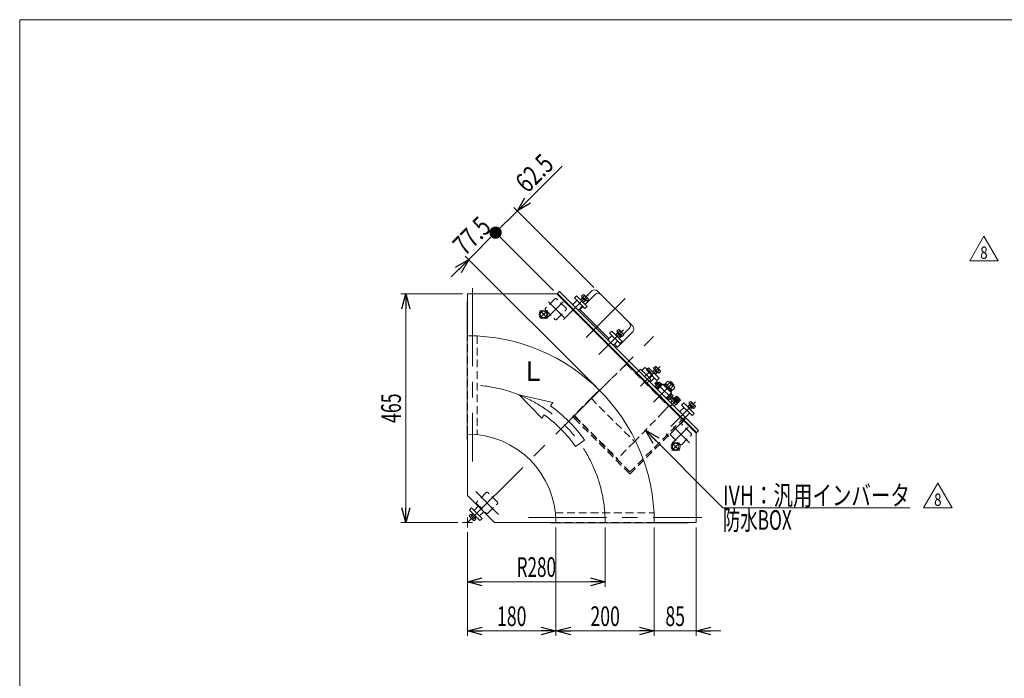
# Model space of a CAD drawing. Units: millimetres. Extents: x -1970 to 1970, y -1352 to 1351.
# Drawn here: x -1970 to 33, y 11 to 1351 of the extents above; entities that cross this region are included whole.
import ezdxf
from ezdxf.enums import TextEntityAlignment as Align

# ---------------------------------------------------------------- set-up
doc = ezdxf.new("R2010")
doc.units = ezdxf.units.MM
doc.header["$LTSCALE"] = 2.5
for name, pattern in [('CENTERX2', [101.6, 63.5, -12.7, 12.7, -12.7]), ('DASHED2', [9.525, 6.35, -3.175]), ('PHANTOM', [63.5, 31.75, -6.35, 6.35, -6.35, 6.35, -6.35])]:
    doc.linetypes.add(name, pattern=pattern)
doc.layers.add('2', color=7, linetype='Continuous')
doc.layers.add('ZUWAKU', color=7, linetype='Continuous')
doc.styles.add('dcStyle0', font='ＭＳ Ｐゴシック', dxfattribs={"width": 1.5})
doc.styles.add('dcStyle1', font='txt.shx', dxfattribs={"width": 1.2, "bigfont": 'bigfont'})
doc.dimstyles.new('dc_Rotated', dxfattribs={"dimtxt": 40, "dimasz": 30.000019, "dimexe": 10, "dimexo": 10, "dimgap": 10, "dimtad": 3, "dimdsep": 46, "dimtxsty": 'dcStyle0', "dimblk1": 'OPEN30', "dimblk2": 'OPEN30', "dimsah": 1, "dimcen": 0.09, "dimclrd": 2, "dimclre": 2, "dimclrt": 2, "dimadec": 0, "dimazin": 2, "dimtfac": 1, "dimtdec": 4, "dimtmove": 0, "dimatfit": 3, "dimfxl": 1, "dimarcsym": 1})

# ---------------------------------------------------------------- blocks, each defined once
blk = doc.blocks.new('_Open30')
at = {"color": 0, "linetype": 'ByBlock', "lineweight": -2}
for p, q in [((-1, 0.267949), (0, 0)), ((0, 0), (-1, -0.267949)), ((0, 0), (-1, 0))]:
    blk.add_line(p, q, dxfattribs=at)
blk = doc.blocks.new('*D2')
at = {"color": 2, "linetype": 'Continuous', "lineweight": 13}
for p, q in [((-1059.1, 308.3), (-1059.1, 197.6)), ((-779.1, 318.3), (-779.1, 197.6)), ((-1059.1, 207.6), (-779.1, 207.6))]:
    blk.add_line(p, q, dxfattribs=at)
at = {"color": 2, "xscale": 30.00002807615286, "yscale": 29.99989368223643}
for p, rotation in [((-1059.1, 207.6), 180), ((-779.1, 207.6), 360)]:
    blk.add_blockref('_Open30', p, dxfattribs=dict(at, rotation=rotation))
at = {"color": 2, "style": 'dcStyle0', "width": 0.647006}
blk.add_text('R280', height=40, dxfattribs=at).set_placement((-959.1, 217.6), (-879.1, 217.6), align=Align.FIT)
blk = doc.blocks.new('*D4')
at = {"color": 2, "linetype": 'Continuous', "lineweight": 13}
for p, q in [((-1069.1, 793.3), (-1194.6, 793.3)), ((-1184.6, 328.3), (-1184.6, 793.3)), ((-1079.1, 328.3), (-1194.6, 328.3))]:
    blk.add_line(p, q, dxfattribs=at)
at = {"color": 2, "xscale": 30.00002807615286, "yscale": 29.99989368223643}
for p, rotation in [((-1184.6, 793.3), 90), ((-1184.6, 328.3), 270)]:
    blk.add_blockref('_Open30', p, dxfattribs=dict(at, rotation=rotation))
at = {"color": 2, "style": 'dcStyle0', "width": 0.6875}
blk.add_text('465', height=40, rotation=90, dxfattribs=at).set_placement((-1194.6, 530.8), (-1194.6, 590.8), align=Align.FIT)
blk = doc.blocks.new('*D10')
at = {"color": 2, "linetype": 'Continuous', "lineweight": 13}
for p, q in [((-1059.1, 308.3), (-1059.1, 97.6)), ((-879.1, 318.3), (-879.1, 97.6)), ((-1059.1, 107.6), (-879.1, 107.6))]:
    blk.add_line(p, q, dxfattribs=at)
at = {"color": 2, "xscale": 30.00002807615286, "yscale": 29.99989368223643}
for p, rotation in [((-1059.1, 107.6), 180), ((-879.1, 107.6), 360)]:
    blk.add_blockref('_Open30', p, dxfattribs=dict(at, rotation=rotation))
at = {"color": 2, "style": 'dcStyle0', "width": 0.6875}
blk.add_text('180', height=40, dxfattribs=at).set_placement((-999.1, 117.6), (-939.1, 117.6), align=Align.FIT)
blk = doc.blocks.new('*D11')
at = {"color": 2, "linetype": 'Continuous', "lineweight": 13}
for p, q in [((-679.1, 318.3), (-679.1, 97.6)), ((-594.1, 318.3), (-594.1, 97.6)), ((-729.1, 107.6), (-679.1, 107.6)), ((-679.1, 107.6), (-594.1, 107.6)), ((-544.1, 107.6), (-594.1, 107.6))]:
    blk.add_line(p, q, dxfattribs=at)
at = {"color": 2, "xscale": 30.00002807615286, "yscale": 29.99989368223643}
for p, rotation in [((-679.1, 107.6), 360), ((-594.1, 107.6), 180)]:
    blk.add_blockref('_Open30', p, dxfattribs=dict(at, rotation=rotation))
at = {"color": 2, "style": 'dcStyle0', "width": 0.6875}
blk.add_text('85', height=40, dxfattribs=at).set_placement((-656.6, 117.6), (-616.6, 117.6), align=Align.FIT)
blk = doc.blocks.new('*D12')
at = {"color": 2, "linetype": 'Continuous', "lineweight": 13}
for p, q in [((-879.1, 318.3), (-879.1, 97.6)), ((-679.1, 318.3), (-679.1, 97.6)), ((-879.1, 107.6), (-679.1, 107.6))]:
    blk.add_line(p, q, dxfattribs=at)
at = {"color": 2, "xscale": 30.00002807615286, "yscale": 29.99989368223643}
for p, rotation in [((-879.1, 107.6), 180), ((-679.1, 107.6), 360)]:
    blk.add_blockref('_Open30', p, dxfattribs=dict(at, rotation=rotation))
at = {"color": 2, "style": 'dcStyle0', "width": 0.6875}
blk.add_text('200', height=40, dxfattribs=at).set_placement((-809.1, 117.6), (-749.1, 117.6), align=Align.FIT)
blk = doc.blocks.new('_Dot')
at = {"color": 0, "linetype": 'ByBlock', "lineweight": -2}
blk.add_line((-0.5, 0), (-1, 0), dxfattribs=at)
at = {"color": 0, "linetype": 'ByBlock', "const_width": 0.5}
blk.add_lwpolyline([(-0.25, 0, 1), (0.25, 0, 1)], format="xyb", close=True, dxfattribs=at)
blk = doc.blocks.new('DC_IMAGEDIMGROUP_1')
at = {"color": 2, "linetype": 'Continuous', "lineweight": 13}
for p, q in [((-866.5, 1053.4), (-957.7, 962.2)), ((-1001.9, 918), (-957.7, 962.2)), ((-802.1, 806.6), (-964.7, 969.2)), ((-884.2, 800.3), (-1008.9, 925)), ((-1056.7, 863.2), (-1001.9, 918)), ((-1092, 827.8), (-1056.7, 863.2)), ((-797.5, 604), (-1063.7, 870.2))]:
    blk.add_line(p, q, dxfattribs=at)
at = {"color": 2}
for name, p, xscale, yscale, rotation in [('_Open30', (-957.7, 962.2), 30.00002807615286, 29.99989368223643, 225.0000000000004), ('_Dot', (-1001.9, 918), 25, 25, 225.0000000000005), ('_Open30', (-1056.7, 863.2), 30.00002807615286, 29.99989368223643, 45.00000000000056)]:
    blk.add_blockref(name, p, dxfattribs=dict(at, xscale=xscale, yscale=yscale, rotation=rotation))
at = {"color": 2, "style": 'dcStyle0', "width": 0.807452}
for s, p, p2 in [('62.5', (-937.2, 996.8), (-880.6, 1053.4)), ('77.5', (-1064.6, 869.4), (-1008, 925.9))]:
    blk.add_text(s, height=40, rotation=45, dxfattribs=at).set_placement(p, p2, align=Align.FIT)
blk = doc.blocks.new('DC_GROUP_W_GFBC_S_060_8_8')
at = {"color": 4, "linetype": 'DASHED2', "lineweight": 13}
for p, q in [((-843, 545.6), (-843.1, 545.7)), ((-842.8, 545.4), (-843, 545.6)), ((-842.1, 544.7), (-842.8, 545.4)), ((-841.5, 544.1), (-842.1, 544.7)), ((-840.9, 543.5), (-841.5, 544.1)), ((-840.3, 542.8), (-840.9, 543.5)), ((-839.6, 542.2), (-840.3, 542.8))]:
    blk.add_line(p, q, dxfattribs=at)
blk = doc.blocks.new('DC_GROUP_W_GFBC_S_060_8_9')
at = {"color": 4, "linetype": 'DASHED2', "lineweight": 13}
for p, q in [((-845.2, 543.6), (-845.2, 543.5)), ((-845.2, 543.5), (-845, 543.3)), ((-845, 543.3), (-844.2, 542.5)), ((-844.2, 542.5), (-843.7, 542)), ((-843.7, 542), (-843.1, 541.4)), ((-843.1, 541.4), (-842.4, 540.7)), ((-842.4, 540.7), (-841.7, 540))]:
    blk.add_line(p, q, dxfattribs=at)
blk = doc.blocks.new('DC_GROUP_W_GFBC_S_060_8_7')
at = {"color": 4, "linetype": 'DASHED2', "lineweight": 13}
for p, q in [((-843.1, 545.7), (-845.2, 543.6)), ((-728.6, 431.1), (-839.6, 542.2)), ((-617.5, 542.2), (-728.6, 431.1)), ((-618.6, 541.1), (-616.5, 539)), ((-615.4, 540), (-617.5, 542.2)), ((-841.7, 540), (-728.6, 426.9)), ((-728.6, 426.9), (-615.4, 540))]:
    blk.add_line(p, q, dxfattribs=at)
at = {"color": 91, "linetype": 'PHANTOM', "lineweight": 13}
for p, q in [((-620.2, 532.1), (-625.9, 537.8)), ((-649.4, 503.3), (-655.1, 509))]:
    blk.add_line(p, q, dxfattribs=at)
at = {"linetype": 'Continuous'}
for name in ['DC_GROUP_W_GFBC_S_060_8_9', 'DC_GROUP_W_GFBC_S_060_8_8']:
    blk.add_blockref(name, (0, 0), dxfattribs=at)
blk = doc.blocks.new('DC_GROUP_W_GFBC_S_060_8_28')
at = {"color": 3, "linetype": 'Continuous', "lineweight": 13}
for p, q in [((-829.3, 781.5), (-824.4, 786.5)), ((-828.8, 781), (-824.7, 785.2)), ((-826.9, 788.9), (-823.4, 792.4)), ((-816.2, 778.3), (-826.9, 788.9)), ((-819.5, 780), (-825.2, 785.6)), ((-824.7, 785.2), (-824.4, 786.5)), ((-824.2, 786.3), (-820.7, 789.8)), ((-821.6, 791.5), (-813.7, 783.5)), ((-818.9, 781), (-815.4, 784.5)), ((-812.8, 781.8), (-816.2, 778.3)), ((-820, 780.5), (-824.1, 776.3)), ((-818.7, 780.8), (-823.7, 775.9)), ((-818.7, 780.8), (-820, 780.5))]:
    blk.add_line(p, q, dxfattribs=at)
for centre, radius, start, end in [((-824, 789.1), 3.32, 10.6158, 79.3842), ((-826.4, 778.7), 12.4, 27.412, 62.588), ((-816, 781.2), 3.32, 10.6158, 79.3842)]:
    blk.add_arc(centre, radius, start, end, dxfattribs=at)
blk = doc.blocks.new('DC_GROUP_W_GFBC_S_060_8_29')
at = {"color": 3, "linetype": 'Continuous', "lineweight": 13}
for p, q in [((-757.9, 710.1), (-753, 715)), ((-757.4, 709.6), (-753.3, 713.7)), ((-755.4, 717.5), (-752, 721)), ((-744.8, 706.9), (-755.4, 717.5)), ((-748.1, 708.6), (-753.8, 714.2)), ((-753.3, 713.7), (-753, 715)), ((-752.8, 714.9), (-749.3, 718.3)), ((-748.6, 709), (-752.7, 704.9)), ((-747.3, 709.4), (-752.3, 704.4)), ((-750.2, 720.1), (-742.3, 712.1)), ((-747.3, 709.4), (-748.6, 709)), ((-747.5, 709.6), (-744, 713)), ((-741.3, 710.4), (-744.8, 706.9))]:
    blk.add_line(p, q, dxfattribs=at)
for centre, radius, start, end in [((-752.6, 717.7), 3.32, 10.6158, 79.3842), ((-755, 707.3), 12.4, 27.412, 62.588), ((-744.6, 709.8), 3.32, 10.6158, 79.3842)]:
    blk.add_arc(centre, radius, start, end, dxfattribs=at)
blk = doc.blocks.new('DC_GROUP_W_GFBC_S_060_8_30')
at = {"color": 3, "linetype": 'Continuous', "lineweight": 13}
for p, q in [((-680.5, 642.6), (-677, 646)), ((-669.9, 632), (-680.5, 642.6)), ((-677.8, 639.9), (-674.4, 643.4)), ((-675.3, 645.1), (-667.3, 637.2)), ((-683, 635.1), (-678, 640.1)), ((-682.5, 634.7), (-678.4, 638.8)), ((-673.2, 633.6), (-678.8, 639.3)), ((-678.4, 638.8), (-678, 640.1)), ((-673.7, 634.1), (-677.8, 630)), ((-672.3, 634.4), (-677.3, 629.5)), ((-672.3, 634.4), (-673.7, 634.1)), ((-672.5, 634.6), (-669, 638.1)), ((-666.4, 635.4), (-669.9, 632))]:
    blk.add_line(p, q, dxfattribs=at)
for centre, radius, start, end in [((-677.6, 642.8), 3.32, 10.6158, 79.3842), ((-680.1, 632.4), 12.4, 27.412, 62.588), ((-669.7, 634.8), 3.32, 10.6158, 79.3842)]:
    blk.add_arc(centre, radius, start, end, dxfattribs=at)
blk = doc.blocks.new('DC_GROUP_W_GFBC_S_060_8_31')
at = {"color": 3, "linetype": 'Continuous', "lineweight": 13}
for p, q in [((-611.5, 563.7), (-606.6, 568.7)), ((-611.1, 563.2), (-606.9, 567.4)), ((-609.1, 571.1), (-605.6, 574.6)), ((-598.5, 560.5), (-609.1, 571.1)), ((-601.8, 562.2), (-607.4, 567.8)), ((-606.9, 567.4), (-606.6, 568.7)), ((-606.4, 568.5), (-602.9, 572)), ((-602.2, 562.7), (-606.4, 558.5)), ((-600.9, 563), (-605.9, 558.1)), ((-603.9, 573.7), (-595.9, 565.7)), ((-600.9, 563), (-602.2, 562.7)), ((-601.1, 563.2), (-597.6, 566.7)), ((-595, 564), (-598.5, 560.5))]:
    blk.add_line(p, q, dxfattribs=at)
for centre, radius, start, end in [((-606.2, 571.4), 3.32, 10.6158, 79.3842), ((-608.7, 560.9), 12.4, 27.412, 62.588), ((-598.2, 563.4), 3.32, 10.6158, 79.3842)]:
    blk.add_arc(centre, radius, start, end, dxfattribs=at)
blk = doc.blocks.new('DC_GROUP_W_GFBC_S_060_8_38')
at = {"color": 2, "linetype": 'Continuous', "lineweight": 13}
for p, q in [((-37.4, 860.9), (-8.6, 910.9)), ((-8.6, 910.9), (20.3, 860.9)), ((20.3, 860.9), (-37.4, 860.9))]:
    blk.add_line(p, q, dxfattribs=at)
at = {"color": 2, "style": 'dcStyle1', "width": 0.741176}
blk.add_text('8', height=25, dxfattribs=at).set_placement((-16.1, 864.7), (-1.1, 864.7), align=Align.FIT)
blk = doc.blocks.new('DC_GROUP_W_GFBC_S_060_8_39')
at = {"color": 2, "linetype": 'Continuous', "lineweight": 13}
for p, q in [((-131.3, 358.4), (-102.4, 408.4)), ((-102.4, 408.4), (-73.5, 358.4)), ((-73.5, 358.4), (-131.3, 358.4))]:
    blk.add_line(p, q, dxfattribs=at)
at = {"color": 2, "style": 'dcStyle1', "width": 0.741176}
blk.add_text('8', height=25, dxfattribs=at).set_placement((-109.9, 362.2), (-94.9, 362.2), align=Align.FIT)
blk = doc.blocks.new('DC_GROUP_W_GFBC_S_060_8_45')
at = {"color": 3, "linetype": 'CENTERX2', "lineweight": 13}
for p, q in [((-628, 490.7), (-643.6, 475.1)), ((-643.6, 490.7), (-628, 475.1))]:
    blk.add_line(p, q, dxfattribs=at)
at = {"color": 3, "linetype": 'Continuous', "lineweight": 13}
for radius in [9, 6.5]:
    blk.add_circle((-635.8, 482.9), radius, dxfattribs=at)
blk = doc.blocks.new('DC_GROUP_W_GFBC_S_060_8_46')
at = {"color": 3, "linetype": 'CENTERX2', "lineweight": 13}
for p, q in [((-896.7, 759.4), (-912.3, 743.8)), ((-912.3, 759.4), (-896.7, 743.8))]:
    blk.add_line(p, q, dxfattribs=at)
at = {"color": 3, "linetype": 'Continuous', "lineweight": 13}
for radius in [9, 6.5]:
    blk.add_circle((-904.5, 751.6), radius, dxfattribs=at)
blk = doc.blocks.new('DC_GROUP_W_GFBC_S_060_8_48')
at = {"color": 2, "linetype": 'Continuous', "lineweight": 13}
for p, q in [((-696.9, 516), (-539.4, 358.4)), ((-539.4, 358.4), (-159.4, 358.4))]:
    blk.add_line(p, q, dxfattribs=at)
at = {"color": 2, "xscale": 30.00002807615286, "yscale": 29.99989368223643, "rotation": 134.9752663761477}
blk.add_blockref('_Open30', (-696.9, 516), dxfattribs=at)
at = {"color": 2, "style": 'dcStyle0'}
for s, width, p, p2 in [('IVH：汎用インバータ', 0.774524, (-539.4, 363.4), (-159.4, 363.4)), ('防水BOX', 0.609846, (-539.4, 313.4), (-399.4, 313.4))]:
    blk.add_text(s, height=40, dxfattribs=dict(at, width=width)).set_placement(p, p2, align=Align.FIT)
blk = doc.blocks.new('DC_GROUP_W_GFBC_S_060_8_1')
at = {"layer": 'ZUWAKU', "color": 7, "linetype": 'Continuous', "lineweight": 13}
for p, q in [((1970, 1351.3), (-1970, 1351.3)), ((-1970, 1351.3), (-1970, -1328.7))]:
    blk.add_line(p, q, dxfattribs=at)
blk = doc.blocks.new('DC_GROUP_W_GFBC_S_060_8_34')
at = {"layer": '2', "color": 4, "linetype": 'DASHED2', "lineweight": 13}
for p, q in [((-746.5, 640), (-735.6, 650.3)), ((-735.6, 650.3), (-650.1, 564.8)), ((-800.5, 588), (-746.5, 640)), ((-716.4, 631.1), (-710.3, 637.1)), ((-695.3, 628.4), (-687, 620.1)), ((-683.1, 628.2), (-689.1, 622.2)), ((-695.5, 610.2), (-687, 618.7)), ((-687, 620.1), (-687, 618.7)), ((-807.8, 581), (-841.7, 547.1)), ((-807.8, 581), (-800.5, 588)), ((-807.8, 581), (-719.4, 492.7)), ((-650.1, 564.8), (-660.4, 553.9)), ((-841.7, 545.7), (-754.7, 458.7)), ((-841.3, 543.9), (-840.6, 544.6)), ((-660.4, 553.9), (-712.4, 499.9)), ((-833.6, 537.6), (-834.3, 536.8)), ((-719.4, 492.7), (-753.3, 458.7)), ((-712.4, 499.9), (-719.4, 492.7)), ((-763.6, 466.1), (-762.9, 466.8)), ((-755.8, 459.8), (-756.5, 459.1))]:
    blk.add_line(p, q, dxfattribs=at)
at = {"layer": '2', "color": 3, "linetype": 'Continuous', "lineweight": 13}
for p, q in [((-698.4, 643.5), (-704.4, 637.5)), ((-710.3, 637.1), (-707.9, 639.5)), ((-707.8, 639.5), (-706.4, 639.5)), ((-706.4, 639.5), (-695.3, 628.4))]:
    blk.add_line(p, q, dxfattribs=at)
blk.add_arc((-717.8, 608.7), 39.8, 52.2397, 60.7744, dxfattribs=at)
at = {"layer": '2', "color": 4, "linetype": 'DASHED2', "lineweight": 13}
for centre, radius, start, end in [((-717.8, 608.7), 39.8, 29.2256, 52.2397), ((-841, 546.4), 1, 135, 225), ((-754, 459.4), 1, 225, 315)]:
    blk.add_arc(centre, radius, start, end, dxfattribs=at)

msp = doc.modelspace()

# ---------------------------------------------------------------- linework, layer by layer
at = {"color": 3, "linetype": 'CENTERX2', "lineweight": 13}
for p, q in [((-1049.1373, 805.1825), (-1049.1373, 452.1271)), ((-813.4177, 791.7605), (-863.6223, 741.5559)), ((-818.0174, 704.4294), (-738.2416, 784.2052)), ((-864.8219, 777.1259), (-898.3285, 743.6193)), ((-894.6476, 777.531), (-862.3413, 745.2247)), ((-1059.1373, 328.252), (-680.8841, 706.5052)), ((-742, 720.3427), (-792.2045, 670.1381)), ((-707.0699, 605.3661), (-667.0466, 645.3894)), ((-680.8706, 572.8756), (-642.2979, 611.4483)), ((-632.752, 570.0825), (-675.8855, 613.216)), ((-629.8528, 581.467), (-646.8234, 564.4964)), ((-645.8334, 523.767), (-595.6288, 573.9716)), ((-610.2635, 522.5674), (-643.7701, 489.0609)), ((-640.0892, 522.9725), (-607.7829, 490.6662)), ((-1042.449, 391.4667), (-995.808, 344.8258)), ((-1049.1373, 328.252), (-1069.1373, 328.252)), ((-1059.1373, 338.252), (-1059.1373, 318.252)), ((-935.2623, 338.252), (-582.2068, 338.252))]:
    msp.add_line(p, q, dxfattribs=at)
at = {"color": 7, "linetype": 'Continuous', "lineweight": 13}
for p, q in [((-877.1346, 793.252), (-1059.1373, 793.252)), ((-1059.1373, 793.252), (-1059.1373, 708.252)), ((-594.1373, 510.2547), (-877.1346, 793.252)), ((-877.0573, 793.1747), (-871.754, 798.478)), ((-593.154, 511.3927), (-875.9967, 794.2354)), ((-588.9113, 515.6353), (-871.754, 798.478)), ((-806.3467, 799.5387), (-818.0139, 787.8714)), ((-722.9081, 727.4138), (-795.033, 799.5387)), ((-1059.8373, 777.252), (-1059.1373, 777.252)), ((-1059.8373, 777.252), (-1059.8373, 497.252)), ((-831.449, 762.4156), (-771.3449, 702.3115)), ((-754.0208, 684.9874), (-722.9081, 716.1001)), ((-760.0312, 690.9978), (-754.0208, 684.9874)), ((-756.1916, 687.1582), (-758.3129, 685.0369)), ((-674.8955, 607.9835), (-678.0068, 611.0947)), ((-673.3211, 602.4868), (-676.5409, 605.7065)), ((-675.8361, 607.0429), (-669.7123, 613.1666)), ((-674.4997, 607.7478), (-671.2799, 604.528)), ((-673.7641, 615.3374), (-670.6529, 612.2261)), ((-673.552, 602.2559), (-664.9253, 610.8826)), ((-672.4914, 601.1952), (-673.552, 602.2559)), ((-672.5974, 601.0892), (-663.7586, 609.928)), ((-671.4661, 599.9578), (-672.5974, 601.0892)), ((-672.3499, 599.0739), (-661.7433, 609.6805)), ((-670.4172, 611.8302), (-667.1974, 608.6105)), ((-668.3759, 613.8715), (-665.1562, 610.6517)), ((-664.9253, 610.8826), (-663.8647, 609.8219)), ((-663.7586, 609.928), (-662.6272, 608.7966)), ((-661.7433, 609.6805), (-644.0657, 592.0028)), ((-660.3291, 608.2663), (-658.9149, 609.6805)), ((-658.9149, 609.6805), (-644.0657, 594.8313)), ((-657.9957, 608.7613), (-656.2279, 610.529)), ((-656.6627, 610.9639), (-651.5427, 616.0839)), ((-642.7823, 597.0834), (-656.6627, 610.9639)), ((-648.0726, 612.6138), (-653.1926, 607.4938)), ((-649.2708, 614.8857), (-638.8605, 604.4753)), ((-647.6012, 613.216), (-645.8334, 614.9838)), ((-641.1324, 605.6736), (-646.2524, 600.5535)), ((-645.8334, 614.9838), (-638.7624, 607.9127)), ((-637.6623, 602.2035), (-642.7823, 597.0834)), ((-638.7624, 607.9127), (-640.5301, 606.145)), ((-644.0657, 592.0028), (-654.6723, 581.3962)), ((-652.657, 581.1488), (-653.7884, 582.2801)), ((-643.8182, 589.9876), (-652.657, 581.1488)), ((-649.1003, 578.2659), (-652.3201, 581.4857)), ((-647.0591, 580.3072), (-650.2788, 583.5269)), ((-641.6402, 585.0945), (-647.7639, 578.9708)), ((-642.9766, 584.3897), (-646.1964, 587.6094)), ((-644.0657, 594.8313), (-645.4799, 593.4171)), ((-643.2171, 597.5183), (-644.9849, 595.7505)), ((-644.9495, 591.119), (-643.8182, 589.9876)), ((-644.1551, 589.6507), (-640.9354, 586.4309)), ((-642.5807, 584.154), (-630.4539, 572.0271)), ((-639.2927, 580.8659), (-638.1613, 581.9973)), ((-638.1613, 581.9973), (-629.3225, 573.1584)), ((-638.0553, 581.8912), (-636.9946, 582.9519)), ((-636.9946, 582.9519), (-628.3679, 574.3252)), ((-636.7637, 582.721), (-634.2511, 585.2337)), ((-632.2098, 583.1924), (-634.7225, 580.6798)), ((-632.9147, 584.5288), (-626.791, 578.4051)), ((-634.8733, 567.9612), (-646.8234, 579.9113)), ((-645.8334, 572.5574), (-642.6515, 575.7394)), ((-635.5804, 568.6683), (-638.7624, 565.4863)), ((-634.8733, 567.9612), (-630.6306, 572.2039)), ((-628.1274, 579.1099), (-630.64, 576.5973)), ((-629.3225, 573.1584), (-630.4539, 572.0271)), ((-628.3679, 574.3252), (-629.4286, 573.2645)), ((-626.0861, 577.0687), (-628.5988, 574.556)), ((-1059.1373, 508.252), (-1059.1373, 383.252)), ((-594.2146, 510.332), (-588.9113, 515.6353)), ((-594.1373, 510.2547), (-594.1373, 328.252)), ((-1059.8373, 497.252), (-1059.1373, 497.252)), ((-1059.1373, 383.252), (-1004.1373, 328.252)), ((-1004.1373, 328.252), (-879.1373, 328.252)), ((-890.1373, 328.252), (-890.1373, 327.552)), ((-890.1373, 327.552), (-610.1373, 327.552)), ((-594.1373, 328.252), (-679.1373, 328.252)), ((-610.1373, 328.252), (-610.1373, 327.552))]:
    msp.add_line(p, q, dxfattribs=at)
at = {"color": 4, "linetype": 'DASHED2', "lineweight": 13}
for p, q in [((-881.3, 783.2752), (-900.3919, 764.1833)), ((-858.6726, 764.1833), (-877.7645, 783.2752)), ((-900.3919, 760.6478), (-881.3, 741.5559)), ((-877.7645, 741.5559), (-858.6726, 760.6478)), ((-1059.1373, 508.252), (-1059.1373, 708.252)), ((-1039.1373, 707.7253), (-1039.1373, 507.1375)), ((-626.7415, 528.7168), (-645.8334, 509.6249)), ((-604.1141, 509.6249), (-623.206, 528.7168)), ((-645.8334, 506.0894), (-626.7415, 486.9975)), ((-623.206, 486.9975), (-604.1141, 506.0894)), ((-1020.9536, 389.0632), (-1040.0455, 369.9713)), ((-998.3262, 369.9713), (-1017.418, 389.0632)), ((-1040.0455, 366.4358), (-1020.9536, 347.3439)), ((-1017.418, 347.3439), (-998.3262, 366.4358)), ((-880.2519, 348.252), (-679.664, 348.252)), ((-679.1373, 328.252), (-879.1373, 328.252))]:
    msp.add_line(p, q, dxfattribs=at)
at = {"color": 3, "linetype": 'Continuous', "lineweight": 13}
for p, q in [((-837.1058, 789.2856), (-841.3485, 785.043)), ((-841.3485, 785.043), (-820.1353, 763.8298)), ((-815.8926, 768.0724), (-837.1058, 789.2856)), ((-799.2476, 792.4397), (-819.7537, 771.9336)), ((-836.3987, 780.0932), (-844.884, 771.608)), ((-833.5703, 760.2943), (-825.085, 768.7795)), ((-823.9964, 767.6909), (-830.3603, 761.327)), ((-820.1353, 763.8298), (-815.8926, 768.0724)), ((-741.7491, 711.4571), (-730.0071, 723.1991)), ((-764.9809, 708.6755), (-773.4662, 700.1902)), ((-765.688, 717.8679), (-769.9307, 713.6252)), ((-769.9307, 713.6252), (-748.7175, 692.412)), ((-744.4748, 696.6546), (-765.688, 717.8679)), ((-750.5132, 702.693), (-745.5634, 707.6428)), ((-762.1525, 688.8765), (-753.6672, 697.3618)), ((-748.7175, 692.412), (-744.4748, 696.6546)), ((-690.7347, 642.9145), (-694.9774, 638.6719)), ((-669.5215, 621.7013), (-690.7347, 642.9145)), ((-690.0276, 633.7221), (-698.5129, 625.2369)), ((-694.9774, 638.6719), (-673.7641, 617.4587)), ((-687.1992, 613.9232), (-678.7139, 622.4084)), ((-673.7641, 617.4587), (-669.5215, 621.7013)), ((-678.0068, 611.0947), (-673.7641, 615.3374)), ((-674.5126, 608.3664), (-677.6239, 611.4776)), ((-674.147, 614.9545), (-671.0358, 611.8432)), ((-647.027, 612.6419), (-645.2593, 614.4096)), ((-639.3365, 608.4869), (-641.1043, 606.7192)), ((-618.6098, 562.3044), (-627.0951, 553.8191)), ((-619.3169, 571.4967), (-623.5596, 567.2541)), ((-623.5596, 567.2541), (-602.3464, 546.0409)), ((-598.1037, 550.2835), (-619.3169, 571.4967)), ((-615.7814, 542.5054), (-607.2961, 550.9907)), ((-602.3464, 546.0409), (-598.1037, 550.2835)), ((-1037.2942, 361.4089), (-1045.7795, 352.9236)), ((-1055.9152, 342.0886), (-1052.4367, 345.5672)), ((-1050.7292, 357.8733), (-1054.9719, 353.6307)), ((-1054.9719, 353.6307), (-1033.7587, 332.4175)), ((-1049.7831, 342.9135), (-1053.2616, 339.435)), ((-1052.4367, 345.5672), (-1041.8222, 334.9527)), ((-1029.516, 336.6601), (-1050.7292, 357.8733)), ((-1049.9579, 343.0883), (-1047.1937, 345.8525)), ((-1049.4795, 342.61), (-1046.7153, 345.3742)), ((-1042.0152, 340.674), (-1044.7794, 337.9099)), ((-1034.4658, 341.6099), (-1025.9805, 350.0952)), ((-1047.0381, 332.3904), (-1054.9989, 340.3513)), ((-1044.4758, 337.6063), (-1047.9544, 334.1277)), ((-1041.8222, 334.9527), (-1045.3008, 331.4741)), ((-1041.5368, 340.1957), (-1044.301, 337.4315)), ((-1033.7587, 332.4175), (-1029.516, 336.6601))]:
    msp.add_line(p, q, dxfattribs=at)
at = {"color": 4, "linetype": 'Continuous', "lineweight": 13}
for p, q in [((-953.8635, 587.708), (-885.2035, 572.193)), ((-907.9612, 540.2755), (-953.8635, 587.708)), ((-885.2035, 572.193), (-890.0802, 565.3535)), ((-903.0846, 547.1149), (-907.9612, 540.2755)), ((-839.4028, 483.075), (-821.0915, 495.9769))]:
    msp.add_line(p, q, dxfattribs=at)
at = {"color": 7, "linetype": 'Continuous', "lineweight": 13}
for centre, radius, start, end in [((-800.6898, 793.8818), 8, 45, 135), ((-728.5649, 721.7569), 8, 315, 45), ((-1059.1373, 328.252), 380, 0, 90), ((-674.0288, 605.2357), 2.5558, 100.6157525, 169.3842475), ((-666.0189, 603.3495), 9.5534, 117.4120462, 152.5879538), ((-667.9051, 611.3594), 2.5558, 100.6157525, 169.3842475), ((-652.3431, 611.8134), 4.3449, 10.6157525, 79.3842475), ((-655.5497, 598.1965), 16.2408, 27.4120462, 62.5879538), ((-641.9328, 601.403), 4.3449, 10.6157525, 79.3842475), ((-651.4573, 588.7879), 9.5534, 297.4120462, 332.5879538), ((-643.4474, 586.9017), 2.5558, 280.6157525, 349.3842475), ((-634.7219, 582.7216), 2.5558, 10.6157525, 79.3842475), ((-636.6081, 574.7117), 9.5534, 27.4120462, 62.5879538), ((-649.5712, 580.778), 2.5558, 280.6157525, 349.3842475), ((-628.5982, 576.5979), 2.5558, 10.6157525, 79.3842475), ((-1059.1373, 328.252), 180, 0, 90)]:
    msp.add_arc(centre, radius, start, end, dxfattribs=at)
at = {"color": 4, "linetype": 'DASHED2', "lineweight": 13}
for centre, start, end in [((-879.5322, 781.5075), 45, 135), ((-898.6241, 762.4156), 135, 225), ((-860.4403, 762.4156), 315, 45), ((-879.5322, 743.3237), 225, 315), ((-624.9738, 526.949), 45, 135), ((-644.0657, 507.8571), 135, 225), ((-605.8819, 507.8571), 315, 45), ((-624.9738, 488.7653), 225, 315), ((-1019.1858, 387.2954), 45, 135), ((-1038.2777, 368.2035), 135, 225), ((-1000.0939, 368.2035), 315, 45), ((-1019.1858, 349.1117), 225, 315)]:
    msp.add_arc(centre, 2.5, start, end, dxfattribs=at)
at = {"color": 3, "linetype": 'Continuous', "lineweight": 13}
for centre, radius, start, end in [((-793.5908, 786.7828), 8, 45, 135), ((-735.6639, 728.856), 8, 315, 45), ((-1052.6495, 342.7007), 3.3226, 190.6157525, 259.3842475), ((-1042.2367, 345.1527), 12.4194, 207.4120462, 242.5879538), ((-1044.6887, 334.7398), 3.3226, 190.6157525, 259.3842475)]:
    msp.add_arc(centre, radius, start, end, dxfattribs=at)
at = {"color": 3, "linetype": 'CENTERX2', "lineweight": 13}
msp.add_arc((-1059.1373, 328.252), 280, 0, 90, dxfattribs=at)
at = {"color": 4, "linetype": 'Continuous', "lineweight": 13}
for radius in [291.2, 268.8]:
    msp.add_arc((-1059.1373, 328.252), radius, 35.1681707, 54.5105218, dxfattribs=at)

# ---------------------------------------------------------------- block references
at = {"linetype": 'Continuous'}
for name in ['DC_IMAGEDIMGROUP_1', 'DC_GROUP_W_GFBC_S_060_8_38', 'DC_GROUP_W_GFBC_S_060_8_28', 'DC_GROUP_W_GFBC_S_060_8_46', 'DC_GROUP_W_GFBC_S_060_8_29', 'DC_GROUP_W_GFBC_S_060_8_30', 'DC_GROUP_W_GFBC_S_060_8_31', 'DC_GROUP_W_GFBC_S_060_8_7', 'DC_GROUP_W_GFBC_S_060_8_48', 'DC_GROUP_W_GFBC_S_060_8_45', 'DC_GROUP_W_GFBC_S_060_8_39']:
    msp.add_blockref(name, (0, 0), dxfattribs=at)
at = {"layer": '2', "linetype": 'Continuous'}
msp.add_blockref('DC_GROUP_W_GFBC_S_060_8_34', (0, 0), dxfattribs=at)
at = {"layer": 'ZUWAKU', "linetype": 'Continuous'}
msp.add_blockref('DC_GROUP_W_GFBC_S_060_8_1', (0, 0), dxfattribs=at)

# ---------------------------------------------------------------- texts
at = {"color": 2, "style": 'dcStyle0', "width": 0.956274}
msp.add_text('L', height=40, dxfattribs=at).set_placement((-941.0378, 616.3699), (-911.0378, 616.3699), align=Align.FIT)

# ---------------------------------------------------------------- dimensions: what is measured, and where the dimension line sits
at = {"linetype": 'Continuous', "lineweight": 13}
dim = msp.add_linear_dim(base=(-1184.6373, 793.252), p1=(-1069.1373, 328.252), p2=(-1059.1373, 793.252), angle=90, dimstyle='dc_Rotated', override={"dimtxt": 40, "dimasz": 30.000019, "dimexe": 10, "dimexo": 10, "dimgap": 10, "dimtad": 3, "dimtih": 0, "dimtoh": 0, "dimdec": 2, "dimlfac": 1, "dimzin": 8, "dimtxsty": 'dcStyle0', "dimblk1": 'Open30', "dimblk2": 'Open30', "dimsah": 1, "dimclrd": 2, "dimclre": 2, "dimclrt": 2, "dimazin": 2, "dimtofl": 1, "dimtolj": 0, "dimtzin": 8, "dimarcsym": 1}, dxfattribs=at)
dim.commit()
dim.dimension.update_dxf_attribs({"geometry": '*D4', "text_midpoint": (-1184.6373, 560.752), "dimtype": 160})
dim = msp.add_linear_dim(base=(-779.1373, 207.552), p1=(-1059.1373, 318.252), p2=(-779.1373, 328.252), text='R<>', dimstyle='dc_Rotated', override={"dimtxt": 40, "dimasz": 30.000019, "dimexe": 10, "dimexo": 10, "dimgap": 10, "dimtad": 3, "dimtih": 0, "dimtoh": 0, "dimdec": 2, "dimlfac": 1, "dimzin": 8, "dimtxsty": 'dcStyle0', "dimblk1": 'Open30', "dimblk2": 'Open30', "dimsah": 1, "dimclrd": 2, "dimclre": 2, "dimclrt": 2, "dimazin": 2, "dimtofl": 1, "dimtolj": 0, "dimtzin": 8, "dimarcsym": 1}, dxfattribs=at)
dim.commit()
dim.dimension.update_dxf_attribs({"geometry": '*D2', "text_midpoint": (-919.1373, 207.552), "dimtype": 160})
for base, p1, p2, picture, middle in [((-879.1373, 107.552), (-1059.1373, 318.252), (-879.1373, 328.252), '*D10', (-969.1373, 107.552)), ((-679.1373, 107.552), (-879.1373, 328.252), (-679.1373, 328.252), '*D12', (-779.1373, 107.552)), ((-594.1373, 107.552), (-679.1373, 328.252), (-594.1373, 328.252), '*D11', (-636.6373, 107.552))]:
    dim = msp.add_linear_dim(base=base, p1=p1, p2=p2, dimstyle='dc_Rotated', override={"dimtxt": 40, "dimasz": 30.000019, "dimexe": 10, "dimexo": 10, "dimgap": 10, "dimtad": 3, "dimtih": 0, "dimtoh": 0, "dimdec": 2, "dimlfac": 1, "dimzin": 8, "dimtxsty": 'dcStyle0', "dimblk1": 'Open30', "dimblk2": 'Open30', "dimsah": 1, "dimclrd": 2, "dimclre": 2, "dimclrt": 2, "dimazin": 2, "dimtofl": 1, "dimtolj": 0, "dimtzin": 8, "dimarcsym": 1}, dxfattribs=at)
    dim.commit()
    dim.dimension.update_dxf_attribs({"geometry": picture, "text_midpoint": middle, "dimtype": 160})

doc.saveas('drawing.dxf')
